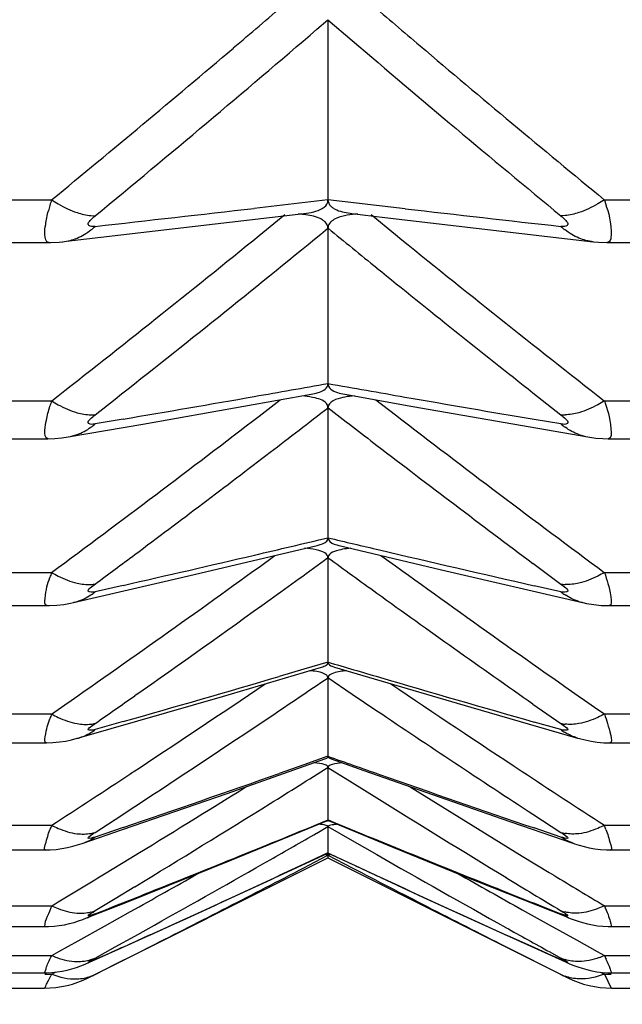
# Model space of a CAD drawing. Units: millimetres. Extents: x -477 to 364, y -7 to 587.
# Drawn here: x 122 to 122, y 246 to 248 of the extents above; entities that cross this region are included whole.
import ezdxf

# ---------------------------------------------------------------- set-up
doc = ezdxf.new("R2010")
doc.units = ezdxf.units.MM
doc.header["$LTSCALE"] = 32.67
doc.header["$PDSIZE"] = 0.3
doc.layers.get('0').update_dxf_attribs({"linetype": 'CONTINUOUS'})
doc.layers.get('Defpoints').update_dxf_attribs({"linetype": 'CONTINUOUS'})
doc.styles.get("Standard").update_dxf_attribs({"font": 'txt', "width": 0.85})
doc.dimstyles.get("Standard").update_dxf_attribs({"dimtxt": 2.5, "dimasz": 1.8, "dimexe": 0.18, "dimexo": 0.0625, "dimgap": 0.09, "dimtad": 1, "dimdsep": 46, "dimtxsty": 'STANDARD', "dimblk": '_FILLED', "dimblk1": '_FILLED', "dimblk2": '_FILLED', "dimcen": 0.09, "dimadec": 0, "dimazin": 0, "dimtol": 1, "dimtp": 0.01, "dimtm": 0.01, "dimtfac": 1, "dimtofl": 0, "dimtmove": 0, "dimatfit": 3, "dimldrblk": '_FILLED', "dimfxl": 1, "dimtolj": 1, "dimarcsym": 0})

# ---------------------------------------------------------------- blocks, each defined once
blk = doc.blocks.new('_FILLED')
at = {"color": 0, "linetype": 'ByBlock'}
blk.add_solid([(0, 0), (-1, 0.19444), (-1, -0.19444)], dxfattribs=at)
blk = doc.blocks.new('*D23')
at = {"color": 0, "lineweight": -2}
for p, q in [((195.0455, 368.6282), (79.9145, 368.6282)), ((83.9145, 365.0282), (83.9145, 229.7282)), ((212.5455, 226.1282), (79.9145, 226.1282))]:
    blk.add_line(p, q, dxfattribs=at)
at = {"layer": 'Defpoints', "color": 0}
for p in [(199.0455, 368.6282), (83.9145, 226.1282), (216.5455, 226.1282)]:
    blk.add_point(p, dxfattribs=at)
at = {"color": 0, "lineweight": -2, "xscale": 3.6, "yscale": 3.6, "zscale": 3.6}
for p, rotation in [((83.9145, 368.6282), 90), ((83.9145, 226.1282), 270)]:
    blk.add_blockref('_FILLED', p, dxfattribs=dict(at, rotation=rotation))
at = {"color": 0, "insert": (79.4145, 297.3782), "char_height": 5, "attachment_point": 5, "rotation": 90}
blk.add_mtext('\\A1;285', dxfattribs=at)

msp = doc.modelspace()

# ---------------------------------------------------------------- linework, layer by layer
at = {"color": 7, "linetype": 'Continuous'}
for p, q in [((122.0285, 247.6054), (122.0455, 247.6201)), ((122.0455, 247.6201), (122.0455, 247.3425)), ((122.0455, 247.6201), (122.0829, 247.588)), ((121.4715, 247.3426), (121.6196, 247.3426)), ((122.0455, 247.3425), (121.9319, 247.3293)), ((122.1644, 247.3287), (122.0455, 247.3425)), ((122.4715, 247.3426), (122.6196, 247.3426)), ((121.6426, 247.2785), (122.0085, 247.3213)), ((121.6801, 247.3181), (121.6867, 247.3179)), ((121.9395, 247.2874), (121.9791, 247.3196)), ((122.0825, 247.3213), (122.1329, 247.3153)), ((122.112, 247.3196), (122.1494, 247.2892)), ((122.1329, 247.3153), (122.4544, 247.2778)), ((122.4109, 247.3181), (122.4044, 247.3179)), ((122.0344, 247.2896), (122.0455, 247.2987)), ((122.0455, 247.2987), (122.0455, 247.0593)), ((121.4753, 247.2766), (121.6158, 247.2766)), ((121.6366, 247.2778), (121.6426, 247.2785)), ((122.4753, 247.2766), (122.6158, 247.2766)), ((121.6867, 247.0113), (121.7174, 247.0354)), ((121.7602, 246.9969), (122.0196, 247.0428)), ((121.9394, 247.0092), (121.972, 247.0343)), ((122.0655, 247.044), (122.0714, 247.0428)), ((122.0714, 247.0428), (122.1761, 247.0241)), ((122.1191, 247.0343), (122.1494, 247.0109)), ((122.3615, 247.045), (122.4044, 247.0113)), ((121.4715, 247.0326), (121.6196, 247.0326)), ((122.0455, 247.0221), (122.0455, 246.8216)), ((122.1761, 247.0241), (122.4461, 246.977)), ((122.4715, 247.0326), (122.6196, 247.0326)), ((121.7296, 247.0045), (121.6867, 246.9972)), ((122.4044, 246.9972), (122.3634, 247.0041)), ((121.645, 246.977), (121.7602, 246.9969)), ((121.4772, 246.9742), (121.6139, 246.9742)), ((122.4462, 246.977), (122.4582, 246.9753)), ((122.4582, 246.9753), (122.4689, 246.9744)), ((122.4689, 246.9744), (122.4775, 246.9742)), ((122.4772, 246.9742), (122.6139, 246.9742)), ((121.822, 246.7609), (122.0286, 246.8097)), ((122.0625, 246.8097), (122.2203, 246.7723)), ((121.9393, 246.7765), (121.9638, 246.7942)), ((122.0181, 246.8045), (122.0095, 246.8055)), ((122.0455, 246.791), (122.0455, 246.6299)), ((122.1272, 246.7942), (122.1494, 246.7782)), ((122.3614, 246.7822), (122.4044, 246.7502)), ((121.4715, 246.7682), (121.6196, 246.7682)), ((121.653, 246.7218), (121.822, 246.7609)), ((122.2203, 246.7723), (122.438, 246.7218)), ((122.4715, 246.7682), (122.6196, 246.7682)), ((121.7297, 246.7482), (121.6867, 246.7384)), ((122.4044, 246.7384), (122.3634, 246.7477)), ((121.4787, 246.717), (121.6125, 246.717)), ((121.6124, 246.717), (121.6123, 246.717)), ((121.6484, 246.7208), (121.653, 246.7218)), ((122.4382, 246.7218), (122.4441, 246.7205)), ((122.4441, 246.7205), (122.4551, 246.7187)), ((122.4551, 246.7187), (122.4665, 246.7174)), ((122.4665, 246.7174), (122.4786, 246.717)), ((122.4787, 246.717), (122.6125, 246.717)), ((122.0455, 246.6299), (122.0082, 246.6189)), ((121.8829, 246.5772), (122.0355, 246.6222)), ((122.0082, 246.6189), (121.9704, 246.6078)), ((122.0555, 246.6222), (122.1081, 246.6066)), ((122.0455, 246.606), (122.0455, 246.4848)), ((122.0455, 246.606), (122.0829, 246.5807)), ((122.1081, 246.6066), (122.2657, 246.5604)), ((122.0829, 246.5807), (122.1208, 246.5551)), ((121.6666, 246.5147), (121.8829, 246.5772)), ((122.3615, 246.5654), (122.4044, 246.5354)), ((121.4715, 246.55), (121.6196, 246.55)), ((122.2657, 246.5604), (122.4303, 246.513)), ((122.4715, 246.55), (122.6196, 246.55)), ((121.7296, 246.5382), (121.6867, 246.526)), ((122.4044, 246.526), (122.3635, 246.5376)), ((121.4797, 246.5055), (121.6115, 246.5055)), ((121.6111, 246.5055), (121.6111, 246.5055)), ((121.6607, 246.513), (121.6666, 246.5147)), ((122.451, 246.5081), (122.4605, 246.5067)), ((122.4605, 246.5067), (122.4706, 246.5058)), ((122.4706, 246.5058), (122.4796, 246.5056)), ((122.4797, 246.5055), (122.6115, 246.5055)), ((122.4801, 246.5055), (122.48, 246.5055)), ((121.8903, 246.4277), (122.0405, 246.4807)), ((122.0455, 246.4848), (122.0082, 246.4716)), ((122.0505, 246.4807), (122.1006, 246.4629)), ((122.0082, 246.4716), (121.9704, 246.4583)), ((122.0455, 246.4677), (122.0455, 246.3868)), ((122.0455, 246.4677), (122.0829, 246.4443)), ((122.1006, 246.4629), (122.3122, 246.3889)), ((122.0829, 246.4443), (122.1208, 246.4206)), ((121.7289, 246.3718), (121.8903, 246.4277)), ((121.7174, 246.3875), (121.7479, 246.4075)), ((121.6867, 246.3675), (121.7174, 246.3875)), ((121.8972, 246.3251), (122.0437, 246.3851)), ((122.0473, 246.3851), (122.1457, 246.3447)), ((122.3122, 246.3889), (122.4231, 246.3509)), ((122.3614, 246.3955), (122.4044, 246.3675)), ((121.4715, 246.3785), (121.6196, 246.3785)), ((121.7296, 246.375), (121.6867, 246.3604)), ((122.0281, 246.3664), (122.0455, 246.3765)), ((122.0455, 246.3765), (122.0455, 246.3359)), ((122.0455, 246.3765), (122.0829, 246.355)), ((122.4044, 246.3604), (122.3634, 246.3743)), ((122.4715, 246.3785), (122.6196, 246.3785)), ((122.0829, 246.355), (122.1208, 246.3332)), ((121.4806, 246.3405), (121.6105, 246.3405)), ((121.9562, 246.2942), (122.0453, 246.3357)), ((122.0455, 246.3359), (122.0082, 246.3185)), ((122.0455, 246.3359), (122.0456, 246.3357)), ((122.0455, 246.3357), (122.0455, 246.3359)), ((122.0457, 246.3357), (122.0873, 246.3163)), ((122.1457, 246.3447), (122.2515, 246.3018)), ((122.4483, 246.3439), (122.4569, 246.3424)), ((122.4569, 246.3424), (122.4658, 246.3412)), ((122.4658, 246.3412), (122.4748, 246.3406)), ((122.4748, 246.3406), (122.4808, 246.3405)), ((122.4806, 246.3405), (122.6105, 246.3405)), ((121.6758, 246.1433), (122.0455, 246.3282)), ((121.7011, 246.3037), (121.7414, 246.3282)), ((121.7357, 246.2602), (121.8972, 246.3251)), ((122.0158, 246.317), (122.0455, 246.3325)), ((122.0455, 246.3325), (122.0455, 246.3282)), ((122.0455, 246.3325), (122.0829, 246.313)), ((122.0455, 246.3282), (122.4152, 246.1433)), ((122.345, 246.3311), (122.3863, 246.3059)), ((122.0082, 246.3185), (121.9704, 246.3009)), ((122.0873, 246.3163), (122.1919, 246.2678)), ((122.3863, 246.3059), (122.3934, 246.3016)), ((121.8503, 246.2454), (121.9562, 246.2942)), ((122.2515, 246.3018), (122.4163, 246.2361)), ((121.7174, 246.2654), (121.7479, 246.2839)), ((121.6867, 246.2469), (121.7174, 246.2654)), ((122.1919, 246.2678), (122.299, 246.2188)), ((121.4715, 246.2544), (121.6196, 246.2544)), ((121.7011, 246.2231), (121.7413, 246.2456)), ((121.742, 246.1961), (121.8503, 246.2454)), ((122.345, 246.2482), (122.3863, 246.2251)), ((122.4715, 246.2544), (122.6196, 246.2544)), ((121.4816, 246.2223), (121.6094, 246.2223)), ((121.6605, 246.2005), (121.7011, 246.2231)), ((121.7478, 246.2078), (121.7781, 246.2247)), ((122.299, 246.2188), (122.4118, 246.1678)), ((122.3863, 246.2251), (122.4285, 246.2017)), ((122.4531, 246.225), (122.4609, 246.2237)), ((122.4816, 246.2223), (122.6094, 246.2223)), ((121.6306, 246.1839), (121.6605, 246.2005)), ((121.7174, 246.1909), (121.7478, 246.2078)), ((122.3634, 246.1899), (122.3229, 246.2082)), ((122.4285, 246.2017), (122.4605, 246.1839)), ((121.6196, 246.1779), (121.6306, 246.1839)), ((121.6867, 246.1739), (121.7174, 246.1909)), ((121.7479, 246.1795), (121.7782, 246.1948)), ((122.3902, 246.1778), (122.3634, 246.1899)), ((122.3872, 246.1834), (122.4044, 246.1739)), ((122.4605, 246.1839), (122.4715, 246.1779)), ((121.4715, 246.1779), (121.6196, 246.1779)), ((121.6813, 246.1688), (121.6867, 246.1715)), ((121.7008, 246.1778), (121.6867, 246.1715)), ((121.7174, 246.1642), (121.7479, 246.1795)), ((122.4044, 246.1715), (122.3902, 246.1778)), ((122.4099, 246.1687), (122.4044, 246.1715)), ((122.4715, 246.1779), (122.6196, 246.1779)), ((121.6867, 246.1487), (121.7174, 246.1642)), ((122.4521, 246.1542), (122.4601, 246.1528)), ((121.4817, 246.1512), (121.6093, 246.1512)), ((121.6089, 246.1492), (121.6196, 246.1492)), ((121.6196, 246.1492), (121.6256, 246.1522)), ((121.6758, 246.1433), (121.6867, 246.1487)), ((122.4008, 246.1506), (122.4044, 246.1487)), ((122.4044, 246.1487), (122.4152, 246.1433)), ((122.4655, 246.1522), (122.4715, 246.1492)), ((122.4715, 246.1492), (122.4821, 246.1492)), ((122.4715, 246.1492), (122.4822, 246.1276)), ((122.4771, 246.1513), (122.4822, 246.1512)), ((122.4817, 246.1512), (122.6093, 246.1512)), ((121.4823, 246.1275), (121.6088, 246.1275)), ((122.4823, 246.1275), (122.6088, 246.1275))]:
    msp.add_line(p, q, dxfattribs=at)
for points in [[(121.6152, 247.2765), (121.618, 247.2765), (121.631, 247.2772), (121.6365, 247.2778)], [(122.4545, 247.2778), (122.4625, 247.2771), (122.476, 247.2765)], [(121.6138, 246.9742), (121.6244, 246.9745), (121.6353, 246.9755), (121.6448, 246.977)], [(121.6127, 246.717), (121.6163, 246.717), (121.6277, 246.7177), (121.6384, 246.719), (121.6484, 246.7208)], [(121.6115, 246.5056), (121.6215, 246.5059), (121.6316, 246.5069), (121.6412, 246.5083), (121.6504, 246.5103), (121.6591, 246.5125), (121.6605, 246.5129)], [(122.4305, 246.5129), (122.4334, 246.5121), (122.442, 246.51), (122.451, 246.5081)], [(121.6102, 246.3405), (121.6173, 246.3407), (121.6264, 246.3414), (121.6354, 246.3426), (121.644, 246.3442), (121.652, 246.3461), (121.6596, 246.3482), (121.6668, 246.3505), (121.7289, 246.3718)], [(122.4232, 246.3509), (122.4256, 246.3501), (122.4328, 246.3478), (122.4403, 246.3457), (122.4483, 246.3439)], [(121.6093, 246.2223), (121.6147, 246.2224), (121.6232, 246.2229), (121.6314, 246.2239), (121.6393, 246.2252), (121.6469, 246.2269), (121.6543, 246.2289), (121.6611, 246.2311), (121.6674, 246.2333), (121.6734, 246.2356), (121.7357, 246.2602)], [(122.4164, 246.236), (122.419, 246.235), (122.425, 246.2328), (122.4312, 246.2306), (122.438, 246.2285), (122.4454, 246.2266), (122.4531, 246.225)], [(122.4609, 246.2237), (122.469, 246.2228), (122.4774, 246.2223), (122.4817, 246.2223)], [(121.6644, 246.1617), (121.6713, 246.1644), (121.678, 246.1673), (121.742, 246.1961)], [(121.6089, 246.1512), (121.6114, 246.1512), (121.6197, 246.1516), (121.628, 246.1524), (121.636, 246.1537), (121.6436, 246.1552), (121.6509, 246.1571), (121.6577, 246.1593), (121.6644, 246.1617)], [(122.4118, 246.1678), (122.418, 246.1652), (122.4242, 246.1626), (122.4304, 246.1603), (122.4371, 246.1581), (122.4444, 246.156), (122.4521, 246.1542)], [(122.4601, 246.1528), (122.4685, 246.1518), (122.4771, 246.1513)]]:
    msp.add_lwpolyline(points, dxfattribs=at)
for centre, radius, start, end in [((108.0812, 263.85), 21.3489, 310.33575, 310.61604), ((136.0018, 263.8406), 21.3366, 229.38391, 229.65019), ((107.5721, 264.445), 22.1937, 309.49211, 310.64523), ((136.5629, 264.4976), 22.2622, 229.42606, 230.50673), ((136.7561, 264.7321), 22.5044, 229.65626, 230.59861), ((107.3261, 264.7427), 22.5182, 309.40159, 310.32993), ((121.8287, 247.2716), 0.2209, 161.2459, 163.6485), ((121.8276, 247.2719), 0.2197, 163.6471, 165.9103), ((113.3201, 322.2791), 75.4429, 276.367133, 276.554582), ((130.7809, 322.3677), 75.5321, 263.449614, 263.632794), ((121.9872, 247.1408), 0.1801, 83.2225, 86.007), ((121.6174, 247.3768), 0.1023, 307.7991, 312.6053), ((135.3376, 263.5377), 20.9853, 230.69876, 230.96384), ((122.4736, 247.3768), 0.1023, 227.3941, 232.2012), ((107.9747, 264.4934), 22.1599, 308.00623, 309.06363), ((108.2143, 264.2024), 21.8412, 308.18762, 309.25365), ((136.1116, 264.4874), 22.1523, 230.92892, 231.99389), ((135.9886, 264.3432), 22.021, 230.9682, 231.76979), ((113.7964, 293.6751), 47.34, 279.89559, 280.0352), ((130.3039, 293.7277), 47.3934, 259.96485, 260.11046), ((113.2127, 297.0266), 50.742, 279.66274, 279.8945), ((130.8916, 297.1036), 50.8201, 260.11145, 260.33945), ((121.8184, 246.9617), 0.2112, 160.3575, 162.7529), ((109.2849, 263.5045), 20.8448, 307.43768, 307.74681), ((134.7781, 263.4681), 20.7988, 232.25298, 232.51489), ((108.536, 264.4634), 22.0068, 306.47861, 307.52113), ((121.6815, 247.0752), 0.0641, 268.7839, 274.6447), ((135.5502, 264.457), 21.9988, 232.47122, 233.52151), ((122.4096, 247.0752), 0.0641, 265.3621, 271.2224), ((121.6243, 247.0692), 0.0953, 305.8592, 310.8881), ((122.4667, 247.0692), 0.0952, 229.1113, 234.1411), ((121.6312, 247.0571), 0.0813, 279.7743, 289.8106), ((122.4599, 247.0571), 0.0812, 250.1927, 260.2307), ((135.4215, 264.3099), 21.8583, 232.51931, 233.30988), ((108.6774, 264.2999), 21.8456, 306.7489, 307.43469), ((113.5795, 282.5659), 36.7332, 283.14296, 283.32491), ((130.4486, 282.299), 36.459, 256.67471, 256.80271), ((122.0781, 246.8745), 0.0667, 253.4312, 256.4256), ((108.1168, 265.0484), 22.7807, 306.56051, 306.75232), ((112.9928, 285.0829), 39.3177, 282.83901, 283.14156), ((109.838, 263.5654), 20.7462, 305.74097, 306.04505), ((134.2251, 263.5269), 20.6987, 233.95473, 234.21204), ((131.0364, 284.8138), 39.0416, 256.80538, 257.16478), ((109.0912, 264.5691), 21.9465, 304.81012, 305.83321), ((134.9949, 264.5621), 21.9379, 234.15906, 235.19001), ((121.8084, 246.6969), 0.2018, 159.3303, 161.7078), ((121.6773, 246.8114), 0.0618, 272.5588, 278.6623), ((122.4137, 246.8114), 0.0618, 261.3433, 267.4467), ((121.6308, 246.8074), 0.0888, 303.7405, 308.9942), ((134.861, 264.4119), 21.7884, 234.21653, 234.99284), ((122.4602, 246.8074), 0.0888, 231.0052, 236.26), ((121.6354, 246.799), 0.0791, 282.8921, 287.1577), ((109.2375, 264.4018), 21.7758, 305.06485, 305.73795), ((122.4557, 246.799), 0.0791, 252.8456, 257.1122), ((130.7102, 275.8928), 30.5187, 253.50612, 253.66123), ((112.8008, 277.8772), 32.5861, 285.90278, 286.34346), ((109.8948, 264.4477), 21.5398, 303.36581, 304.02907), ((110.3788, 263.7806), 20.7625, 303.89113, 304.18831), ((131.3019, 277.9176), 32.6282, 253.6644, 254.10069), ((134.1868, 264.4336), 21.5228, 235.97068, 236.6194), ((108.6836, 265.1886), 22.7381, 304.88028, 305.06832), ((121.799, 246.478), 0.1934, 158.1385, 160.481), ((134.3132, 264.677), 21.8417, 236.06739, 236.82486), ((121.6734, 246.5947), 0.0607, 276.3062, 282.5749), ((109.7853, 264.6663), 21.8286, 303.23158, 303.88809), ((122.4176, 246.5947), 0.0607, 257.4295, 263.6985), ((121.6369, 246.5922), 0.0829, 301.4345, 306.9113), ((122.4542, 246.5922), 0.0829, 233.0883, 238.566), ((131.0188, 271.7955), 26.8542, 250.47922, 250.65882), ((109.2241, 265.4643), 22.7578, 303.00216, 303.36847), ((112.4882, 273.4643), 28.6223, 288.83703, 289.34692), ((110.9013, 264.1852), 20.9309, 301.88182, 302.16972), ((131.6149, 273.499), 28.659, 250.66239, 251.16701), ((134.8571, 265.4492), 22.7397, 236.617, 236.99794), ((110.3558, 264.9905), 21.8613, 301.38673, 301.93365), ((133.7259, 264.9753), 21.8434, 238.06613, 238.59908), ((110.3145, 265.1308), 22.0438, 301.24279, 301.87877), ((133.702, 265.0097), 21.9015, 238.07671, 238.68675), ((112.3551, 269.9146), 25.4453, 291.72037, 292.3854), ((131.7427, 269.9311), 25.4631, 247.61475, 248.28814), ((121.7908, 246.305), 0.1864, 156.7488, 159.0301), ((121.6696, 246.4257), 0.0607, 279.9843, 286.341), ((111.3653, 264.8879), 21.3714, 299.70716, 299.92888), ((122.4214, 246.4257), 0.0607, 253.6623, 260.0196), ((120.8603, 245.7506), 1.7292, 21.0575, 21.2923), ((131.7685, 267.0976), 22.9256, 244.90566, 245.12432), ((110.8777, 265.7443), 22.3569, 299.18037, 299.70486), ((133.198, 265.7169), 22.3255, 240.25333, 240.8385), ((111.698, 266.1066), 22.3179, 297.19428, 297.53662), ((132.417, 266.1528), 22.3699, 242.48603, 242.81865), ((109.6715, 266.1123), 23.1753, 301.03455, 301.27011), ((110.7064, 265.9512), 22.585, 299.24824, 299.55108), ((111.8077, 268.2103), 24.1517, 294.36599, 294.88418), ((132.2983, 268.243), 24.1876, 245.12701, 245.64308), ((133.3752, 265.9345), 22.5658, 240.44877, 240.73804), ((134.2702, 265.9415), 22.993, 238.68385, 238.93151), ((134.4264, 266.1235), 23.1884, 238.73991, 238.96541), ((111.6618, 271.6476), 27.3119, 291.53378, 291.7259), ((132.4363, 271.6656), 27.3312, 248.28242, 248.46618), ((121.6657, 246.3047), 0.0616, 283.5553, 289.9275), ((111.2361, 267.0053), 23.3283, 296.86554, 297.19435), ((132.8765, 267.0476), 23.3758, 242.81868, 243.15191), ((122.4254, 246.3047), 0.0615, 250.0746, 256.4477), ((121.6479, 246.3038), 0.0729, 291.6024, 302.1295), ((122.4431, 246.3038), 0.0729, 237.8703, 248.3994), ((133.7262, 266.6609), 23.4073, 240.83541, 241.02551), ((111.2837, 269.3642), 25.4189, 294.19333, 294.36889), ((133.2729, 267.8302), 24.253, 243.1512, 243.36652), ((121.6688, 246.2869), 0.1196, 245.7069, 249.8429), ((121.6616, 246.232), 0.0633, 286.9875, 293.3107), ((122.4294, 246.232), 0.0632, 246.6903, 253.0147), ((122.4222, 246.287), 0.1197, 290.1545, 294.2892), ((123.8224, 246.7968), 1.4859, 204.6149, 204.8509), ((121.6088, 246.2775), 0.15, 269.9999, 296.5649), ((121.9801, 245.959), 0.4076, 152.1925, 152.6323), ((121.6573, 246.2076), 0.0658, 290.2559, 296.4759), ((122.4337, 246.2076), 0.0658, 243.5241, 249.7437), ((122.4823, 246.2775), 0.15, 243.435, 270)]:
    msp.add_arc(centre, radius, start, end, dxfattribs=at)
for points, knots in [([(121.6196, 247.3426), (121.6228, 247.3404), (121.6352, 247.3326), (121.6485, 247.3261), (121.6587, 247.3227)], [0, 0, 0, 0, 0.268342, 1, 1, 1, 1]), ([(122.0085, 247.3213), (122.0136, 247.3219), (122.0264, 247.3239), (122.0428, 247.3304), (122.0451, 247.3389)], [0, 0, 0, 0, 0.36585, 1, 1, 1, 1]), ([(122.0451, 247.3389), (122.0452, 247.3394), (122.0455, 247.3406), (122.0455, 247.3419), (122.0455, 247.3425)], [0, 0, 0, 0, 0.504107, 1, 1, 1, 1]), ([(122.0455, 247.3425), (122.0455, 247.3389), (122.0481, 247.3334), (122.0524, 247.3304), (122.0539, 247.3295)], [0, 0, 0, 0, 0.680643, 1, 1, 1, 1]), ([(122.4715, 247.3426), (122.4682, 247.3404), (122.4558, 247.3326), (122.4425, 247.3261), (122.4323, 247.3227)], [0, 0, 0, 0, 0.268345, 1, 1, 1, 1]), ([(122.4715, 247.3426), (122.4763, 247.3267), (122.483, 247.3113), (122.4819, 247.2766), (122.4757, 247.2766)], [0, 0, 0, 0, 0.730381, 1, 1, 1, 1]), ([(121.6153, 247.2766), (121.6106, 247.2766), (121.6077, 247.2912), (121.6107, 247.3058), (121.6128, 247.3185), (121.6145, 247.3254)], [0, 0, 0, 0, 0.277209, 0.582323, 1, 1, 1, 1]), ([(122.0539, 247.3295), (122.0556, 247.3284), (122.0645, 247.324), (122.0746, 247.3223), (122.0825, 247.3213)], [0, 0, 0, 0, 0.198257, 1, 1, 1, 1]), ([(121.6867, 247.3015), (121.6841, 247.3013), (121.68, 247.3002), (121.674, 247.3052), (121.6803, 247.3122), (121.684, 247.3157), (121.6867, 247.3179)], [0, 0, 0, 0, 0.259373, 0.40997, 0.642987, 1, 1, 1, 1]), ([(122.0372, 247.3115), (122.0355, 247.3125), (122.0265, 247.317), (122.0164, 247.3187), (122.0084, 247.3196)], [0, 0, 0, 0, 0.197944, 1, 1, 1, 1]), ([(122.0455, 247.2987), (122.0455, 247.3022), (122.0429, 247.3076), (122.0386, 247.3106), (122.0372, 247.3115)], [0, 0, 0, 0, 0.678429, 1, 1, 1, 1]), ([(122.0913, 247.3205), (122.0804, 247.3197), (122.064, 247.3184), (122.0475, 247.3079), (122.046, 247.3022)], [0, 0, 0, 0, 0.653294, 1, 1, 1, 1]), ([(122.4044, 247.3179), (122.4071, 247.3157), (122.4107, 247.3122), (122.417, 247.3052), (122.411, 247.3002), (122.4069, 247.3013), (122.4044, 247.3015)], [0, 0, 0, 0, 0.356978, 0.590034, 0.74063, 1, 1, 1, 1]), ([(122.046, 247.3022), (122.0458, 247.3016), (122.0456, 247.3005), (122.0455, 247.2993), (122.0455, 247.2987)], [0, 0, 0, 0, 0.5047, 1, 1, 1, 1]), ([(122.0196, 247.0428), (122.0232, 247.0434), (122.0322, 247.0455), (122.0432, 247.0504), (122.0451, 247.0562)], [0, 0, 0, 0, 0.369121, 1, 1, 1, 1]), ([(122.0451, 247.0562), (122.0452, 247.0567), (122.0455, 247.0578), (122.0455, 247.0588), (122.0455, 247.0593)], [0, 0, 0, 0, 0.505614, 1, 1, 1, 1]), ([(122.0455, 247.0593), (122.0455, 247.0579), (122.0476, 247.0489), (122.0584, 247.0458), (122.0655, 247.044)], [0, 0, 0, 0, 0.162757, 1, 1, 1, 1]), ([(122.0455, 247.0221), (122.0455, 247.0235), (122.0434, 247.0324), (122.0327, 247.0354), (122.0256, 247.0371)], [0, 0, 0, 0, 0.160234, 1, 1, 1, 1]), ([(122.0862, 247.0402), (122.0764, 247.0394), (122.0623, 247.038), (122.0475, 247.0298), (122.046, 247.0251)], [0, 0, 0, 0, 0.665568, 1, 1, 1, 1]), ([(121.6137, 246.9742), (121.6091, 246.9742), (121.6086, 246.99), (121.6116, 247.0041), (121.6146, 247.0173), (121.6168, 247.0243)], [0, 0, 0, 0, 0.266055, 0.575811, 1, 1, 1, 1]), ([(121.6196, 247.0326), (121.6228, 247.0306), (121.6352, 247.0232), (121.6486, 247.0173), (121.6587, 247.0144)], [0, 0, 0, 0, 0.268505, 1, 1, 1, 1]), ([(122.046, 247.0251), (122.0458, 247.0246), (122.0456, 247.0236), (122.0455, 247.0226), (122.0455, 247.0221)], [0, 0, 0, 0, 0.506391, 1, 1, 1, 1]), ([(122.4715, 247.0326), (122.4682, 247.0306), (122.4558, 247.0232), (122.4425, 247.0173), (122.4323, 247.0144)], [0, 0, 0, 0, 0.268509, 1, 1, 1, 1]), ([(122.4715, 247.0326), (122.476, 247.0186), (122.4814, 247.0057), (122.4827, 246.9742), (122.4774, 246.9742)], [0, 0, 0, 0, 0.736179, 1, 1, 1, 1]), ([(121.6867, 246.9972), (121.6842, 246.9968), (121.6804, 246.9954), (121.674, 246.9995), (121.6806, 247.0061), (121.684, 247.0092), (121.6867, 247.0113)], [0, 0, 0, 0, 0.271218, 0.413307, 0.637884, 1, 1, 1, 1]), ([(122.4044, 247.0113), (122.4071, 247.0092), (122.4105, 247.0061), (122.4171, 246.9995), (122.4106, 246.9954), (122.4069, 246.9968), (122.4044, 246.9972)], [0, 0, 0, 0, 0.362078, 0.586696, 0.728788, 1, 1, 1, 1]), ([(122.0451, 246.8191), (122.0452, 246.8195), (122.0455, 246.8203), (122.0455, 246.8212), (122.0455, 246.8216)], [0, 0, 0, 0, 0.508178, 1, 1, 1, 1]), ([(122.0455, 246.8216), (122.0455, 246.8206), (122.0469, 246.8144), (122.0542, 246.812), (122.0591, 246.8106)], [0, 0, 0, 0, 0.16308, 1, 1, 1, 1]), ([(122.0286, 246.8097), (122.0308, 246.8102), (122.0368, 246.812), (122.0436, 246.8153), (122.0451, 246.8191)], [0, 0, 0, 0, 0.365199, 1, 1, 1, 1]), ([(122.0455, 246.791), (122.0455, 246.7923), (122.0438, 246.7971), (122.0332, 246.8019), (122.0241, 246.8037), (122.0181, 246.8045)], [0, 0, 0, 0, 0.125511, 0.435321, 1, 1, 1, 1]), ([(122.046, 246.7934), (122.0458, 246.793), (122.0456, 246.7922), (122.0455, 246.7914), (122.0455, 246.791)], [0, 0, 0, 0, 0.509274, 1, 1, 1, 1]), ([(122.0805, 246.8054), (122.0721, 246.8046), (122.0604, 246.8032), (122.0475, 246.7972), (122.046, 246.7934)], [0, 0, 0, 0, 0.676934, 1, 1, 1, 1]), ([(121.6123, 246.717), (121.6085, 246.717), (121.6098, 246.7403), (121.6133, 246.7499), (121.6168, 246.7603)], [0, 0, 0, 0, 0.259787, 1, 1, 1, 1]), ([(121.6196, 246.7682), (121.6228, 246.7662), (121.6352, 246.7593), (121.6486, 246.754), (121.6587, 246.7517)], [0, 0, 0, 0, 0.268461, 1, 1, 1, 1]), ([(122.4715, 246.7682), (122.4682, 246.7662), (122.4558, 246.7593), (122.4424, 246.754), (122.4323, 246.7517)], [0, 0, 0, 0, 0.268466, 1, 1, 1, 1]), ([(122.4715, 246.7682), (122.4757, 246.7558), (122.4798, 246.7451), (122.4834, 246.717), (122.4788, 246.717)], [0, 0, 0, 0, 0.742062, 1, 1, 1, 1]), ([(121.6867, 246.7384), (121.6831, 246.7376), (121.6683, 246.7374), (121.6825, 246.7472), (121.6867, 246.7502)], [0, 0, 0, 0, 0.4109, 1, 1, 1, 1]), ([(122.4044, 246.7502), (122.4085, 246.7472), (122.4227, 246.7374), (122.4079, 246.7376), (122.4044, 246.7384)], [0, 0, 0, 0, 0.589095, 1, 1, 1, 1]), ([(122.0355, 246.6222), (122.0368, 246.6226), (122.0402, 246.6238), (122.044, 246.6258), (122.0451, 246.6279)], [0, 0, 0, 0, 0.357552, 1, 1, 1, 1]), ([(122.0451, 246.6279), (122.0452, 246.6282), (122.0454, 246.6289), (122.0455, 246.6296), (122.0455, 246.6299)], [0, 0, 0, 0, 0.513029, 1, 1, 1, 1]), ([(122.0455, 246.6299), (122.0455, 246.6292), (122.0467, 246.6248), (122.052, 246.6233), (122.0556, 246.6222)], [0, 0, 0, 0, 0.155618, 1, 1, 1, 1]), ([(122.0455, 246.606), (122.0455, 246.6089), (122.0341, 246.6157), (122.0246, 246.6159), (122.0169, 246.6167)], [0, 0, 0, 0, 0.270726, 1, 1, 1, 1]), ([(122.0741, 246.6167), (122.0673, 246.616), (122.058, 246.6147), (122.0474, 246.6107), (122.046, 246.6079)], [0, 0, 0, 0, 0.686417, 1, 1, 1, 1]), ([(122.046, 246.6079), (122.0458, 246.6076), (122.0456, 246.607), (122.0455, 246.6063), (122.0455, 246.606)], [0, 0, 0, 0, 0.514778, 1, 1, 1, 1]), ([(121.6196, 246.55), (121.6228, 246.5481), (121.6352, 246.5416), (121.6486, 246.5369), (121.6587, 246.5352)], [0, 0, 0, 0, 0.26819, 1, 1, 1, 1]), ([(122.4715, 246.55), (122.4682, 246.5481), (122.4558, 246.5416), (122.4424, 246.5369), (122.4323, 246.5352)], [0, 0, 0, 0, 0.268196, 1, 1, 1, 1]), ([(122.4715, 246.55), (122.4754, 246.5392), (122.4783, 246.5304), (122.4839, 246.5055), (122.4801, 246.5055)], [0, 0, 0, 0, 0.747328, 1, 1, 1, 1]), ([(121.6111, 246.5055), (121.6079, 246.5055), (121.6113, 246.526), (121.6136, 246.5336), (121.6168, 246.5426)], [0, 0, 0, 0, 0.253223, 1, 1, 1, 1]), ([(121.6867, 246.526), (121.6832, 246.525), (121.6684, 246.5231), (121.6826, 246.5326), (121.6867, 246.5354)], [0, 0, 0, 0, 0.423064, 1, 1, 1, 1]), ([(122.4044, 246.5354), (122.4084, 246.5326), (122.4227, 246.5231), (122.4079, 246.525), (122.4044, 246.526)], [0, 0, 0, 0, 0.576932, 1, 1, 1, 1]), ([(122.0455, 246.4677), (122.0455, 246.4697), (122.0363, 246.4738), (122.0297, 246.4742), (122.0239, 246.4747)], [0, 0, 0, 0, 0.252883, 1, 1, 1, 1]), ([(122.0405, 246.4807), (122.0416, 246.481), (122.0432, 246.4817), (122.0447, 246.4828), (122.0451, 246.4834)], [0, 0, 0, 0, 0.609589, 1, 1, 1, 1]), ([(122.0451, 246.4834), (122.0452, 246.4836), (122.0454, 246.4841), (122.0455, 246.4846), (122.0455, 246.4848)], [0, 0, 0, 0, 0.523773, 1, 1, 1, 1]), ([(122.0455, 246.4848), (122.0455, 246.4835), (122.0477, 246.4817), (122.0497, 246.481), (122.0505, 246.4807)], [0, 0, 0, 0, 0.612658, 1, 1, 1, 1]), ([(122.0672, 246.4747), (122.0621, 246.4742), (122.0551, 246.4731), (122.0473, 246.4709), (122.046, 246.4691)], [0, 0, 0, 0, 0.692418, 1, 1, 1, 1]), ([(122.046, 246.4691), (122.0458, 246.4689), (122.0456, 246.4684), (122.0455, 246.468), (122.0455, 246.4677)], [0, 0, 0, 0, 0.527176, 1, 1, 1, 1]), ([(122.0438, 246.3851), (122.0443, 246.3853), (122.045, 246.3857), (122.0455, 246.3865), (122.0455, 246.3868)], [0, 0, 0, 0, 0.635333, 1, 1, 1, 1]), ([(122.0455, 246.3868), (122.0455, 246.3865), (122.046, 246.3857), (122.0468, 246.3853), (122.0473, 246.3851)], [0, 0, 0, 0, 0.364621, 1, 1, 1, 1]), ([(121.6101, 246.3405), (121.6074, 246.3405), (121.6128, 246.358), (121.6139, 246.3641), (121.6168, 246.3717)], [0, 0, 0, 0, 0.249299, 1, 1, 1, 1]), ([(121.6196, 246.3785), (121.6228, 246.3768), (121.6352, 246.3708), (121.6487, 246.3667), (121.6587, 246.3655)], [0, 0, 0, 0, 0.267678, 1, 1, 1, 1]), ([(121.6867, 246.3604), (121.6832, 246.3592), (121.6685, 246.3557), (121.6827, 246.365), (121.6867, 246.3675)], [0, 0, 0, 0, 0.438658, 1, 1, 1, 1]), ([(122.0455, 246.3765), (122.0455, 246.3776), (122.039, 246.3793), (122.0352, 246.3797), (122.0315, 246.3801)], [0, 0, 0, 0, 0.234735, 1, 1, 1, 1]), ([(122.046, 246.3773), (122.0458, 246.3772), (122.0456, 246.3769), (122.0455, 246.3766), (122.0455, 246.3765)], [0, 0, 0, 0, 0.563138, 1, 1, 1, 1]), ([(122.0596, 246.3801), (122.0577, 246.3799), (122.0533, 246.3792), (122.0481, 246.379), (122.046, 246.3773)], [0, 0, 0, 0, 0.397851, 1, 1, 1, 1]), ([(122.4044, 246.3675), (122.4083, 246.365), (122.4226, 246.3557), (122.4078, 246.3592), (122.4044, 246.3604)], [0, 0, 0, 0, 0.561338, 1, 1, 1, 1]), ([(122.4715, 246.3785), (122.4682, 246.3768), (122.4558, 246.3708), (122.4423, 246.3667), (122.4323, 246.3655)], [0, 0, 0, 0, 0.267685, 1, 1, 1, 1]), ([(122.474, 246.3719), (122.4769, 246.3643), (122.4783, 246.3582), (122.4837, 246.3405), (122.481, 246.3405)], [0, 0, 0, 0, 0.751634, 1, 1, 1, 1]), ([(122.0455, 246.3325), (122.0455, 246.3329), (122.0428, 246.3328), (122.0416, 246.3332), (122.0402, 246.3332)], [0, 0, 0, 0, 0.221671, 1, 1, 1, 1]), ([(122.0509, 246.3332), (122.0495, 246.3332), (122.0483, 246.3328), (122.0455, 246.3329), (122.0455, 246.3325)], [0, 0, 0, 0, 0.778427, 1, 1, 1, 1]), ([(121.6196, 246.2544), (121.6228, 246.2528), (121.6353, 246.2473), (121.6488, 246.2439), (121.6587, 246.2432)], [0, 0, 0, 0, 0.266912, 1, 1, 1, 1]), ([(121.6867, 246.2421), (121.6832, 246.2407), (121.6686, 246.2358), (121.6829, 246.2446), (121.6867, 246.2469)], [0, 0, 0, 0, 0.457241, 1, 1, 1, 1]), ([(122.4044, 246.2469), (122.4082, 246.2446), (122.4225, 246.2358), (122.4079, 246.2407), (122.4044, 246.2421)], [0, 0, 0, 0, 0.542757, 1, 1, 1, 1]), ([(122.4715, 246.2544), (122.4682, 246.2528), (122.4558, 246.2473), (122.4423, 246.2439), (122.4323, 246.2432)], [0, 0, 0, 0, 0.266919, 1, 1, 1, 1]), ([(122.4715, 246.2544), (122.4734, 246.2499), (122.4767, 246.2424), (122.4805, 246.2314), (122.4814, 246.2268), (122.4824, 246.2223), (122.4817, 246.2223)], [0, 0, 0, 0, 0.433873, 0.747945, 0.936375, 1, 1, 1, 1]), ([(121.609, 246.1512), (121.6084, 246.1513), (121.6106, 246.1549), (121.6109, 246.1588), (121.615, 246.1679), (121.6177, 246.1741), (121.6196, 246.1779)], [0, 0, 0, 0, 0.063088, 0.25215, 0.565404, 1, 1, 1, 1]), ([(121.6867, 246.1715), (121.6831, 246.1699), (121.6686, 246.1638), (121.683, 246.1718), (121.6867, 246.1739)], [0, 0, 0, 0, 0.478033, 1, 1, 1, 1]), ([(122.4044, 246.1739), (122.4081, 246.1718), (122.4224, 246.1638), (122.4079, 246.1699), (122.4044, 246.1715)], [0, 0, 0, 0, 0.521965, 1, 1, 1, 1]), ([(122.474, 246.1723), (122.4754, 246.1693), (122.4776, 246.1644), (122.4807, 246.1572), (122.481, 246.1541), (122.4825, 246.1513), (122.4821, 246.1512)], [0, 0, 0, 0, 0.437054, 0.74977, 0.937504, 1, 1, 1, 1]), ([(121.6088, 246.1275), (121.6083, 246.1274), (121.6108, 246.1301), (121.611, 246.1327), (121.6147, 246.1392), (121.6167, 246.1437), (121.6181, 246.1464)], [0, 0, 0, 0, 0.065844, 0.257413, 0.568991, 1, 1, 1, 1])]:
    msp.add_open_spline(points, degree=3, knots=knots, dxfattribs=at)
for points in [[(121.6587, 247.3227), (121.6656, 247.3204), (121.6728, 247.3188), (121.6801, 247.3181)], [(122.4323, 247.3227), (122.4254, 247.3205), (122.4182, 247.3188), (122.4109, 247.3181)], [(121.6587, 247.2835), (121.6664, 247.2867), (121.6736, 247.2909), (121.6801, 247.296)], [(122.4323, 247.2835), (122.4247, 247.2867), (122.4175, 247.2909), (122.4109, 247.296)], [(121.6366, 247.2778), (121.6442, 247.2787), (121.6517, 247.2806), (121.6587, 247.2835)], [(122.4544, 247.2778), (122.4469, 247.2787), (122.4394, 247.2806), (122.4323, 247.2835)], [(122.0256, 247.0371), (122.0203, 247.0384), (122.0149, 247.0392), (122.0095, 247.0398)], [(121.6587, 247.0144), (121.6657, 247.0125), (121.6729, 247.0112), (121.6801, 247.0111)], [(122.4323, 247.0144), (122.4254, 247.0125), (122.4181, 247.0112), (122.4109, 247.0111)], [(121.6587, 246.9806), (121.6663, 246.9834), (121.6736, 246.9873), (121.6801, 246.992)], [(122.4323, 246.9806), (122.4247, 246.9834), (122.4175, 246.9873), (122.4109, 246.992)], [(121.6587, 246.7517), (121.6657, 246.7501), (121.6729, 246.7493), (121.6801, 246.7496)], [(122.4323, 246.7517), (122.4253, 246.7501), (122.4181, 246.7493), (122.4109, 246.7496)], [(121.6587, 246.7234), (121.6663, 246.7257), (121.6735, 246.7292), (121.6801, 246.7336)], [(122.4323, 246.7234), (122.4248, 246.7257), (122.4175, 246.7292), (122.4109, 246.7336)], [(121.6587, 246.5352), (121.6657, 246.534), (121.673, 246.5336), (121.6801, 246.5344)], [(122.4323, 246.5352), (122.4253, 246.534), (122.418, 246.5336), (122.4109, 246.5344)], [(121.6607, 246.513), (121.6675, 246.5149), (121.6741, 246.5178), (121.6801, 246.5215)], [(122.4303, 246.513), (122.4235, 246.5149), (122.417, 246.5178), (122.4109, 246.5215)], [(121.6587, 246.3655), (121.6658, 246.3647), (121.6731, 246.3647), (121.6801, 246.366)], [(122.4323, 246.3655), (122.4252, 246.3647), (122.418, 246.3647), (122.4109, 246.366)], [(121.668, 246.3509), (121.6746, 246.3532), (121.6809, 246.3564), (121.6867, 246.3604)], [(122.4231, 246.3509), (122.4165, 246.3532), (122.4101, 246.3564), (122.4044, 246.3604)], [(121.6093, 246.2223), (121.6088, 246.2335), (121.6169, 246.2435), (121.6196, 246.2544)], [(121.6587, 246.2432), (121.6659, 246.2427), (121.6732, 246.2432), (121.6801, 246.2449)], [(122.4323, 246.2432), (122.4252, 246.2427), (122.4179, 246.2432), (122.4109, 246.2449)], [(121.6276, 246.1746), (121.6375, 246.171), (121.6481, 246.1686), (121.6587, 246.1685)], [(121.6587, 246.1685), (121.6659, 246.1684), (121.6732, 246.1694), (121.6801, 246.1715)], [(122.4323, 246.1685), (122.4251, 246.1684), (122.4178, 246.1694), (122.4109, 246.1715)], [(122.4635, 246.1746), (122.4535, 246.171), (122.4429, 246.1686), (122.4323, 246.1685)], [(121.6196, 246.1492), (121.6319, 246.1441), (121.6454, 246.1411), (121.6587, 246.1417)], [(121.6587, 246.1417), (121.666, 246.142), (121.6733, 246.1434), (121.6801, 246.1459)], [(122.4323, 246.1417), (122.4251, 246.142), (122.4178, 246.1434), (122.4109, 246.1459)], [(122.4715, 246.1492), (122.4592, 246.1441), (122.4456, 246.1411), (122.4323, 246.1417)]]:
    msp.add_open_spline(points, degree=3, dxfattribs=at)

# ---------------------------------------------------------------- dimensions: what is measured, and where the dimension line sits
dim = msp.add_linear_dim(base=(83.9145, 226.1282), p1=(199.0455, 368.6282), p2=(216.5455, 226.1282), angle=90, dimstyle='STANDARD', override={"dimscale": 2, "dimexe": 2, "dimexo": 2, "dimgap": 1, "dimtad": 2, "dimdec": 0, "dimlfac": 2, "dimzin": 0, "dimcen": 5.346, "dimtol": 0, "dimtm": 0, "dimtmove": 2, "dimtzin": 0})
dim.commit()
dim.dimension.update_dxf_attribs({"geometry": '*D23', "text_midpoint": (79.4145, 297.3782)})

doc.saveas('drawing.dxf')
